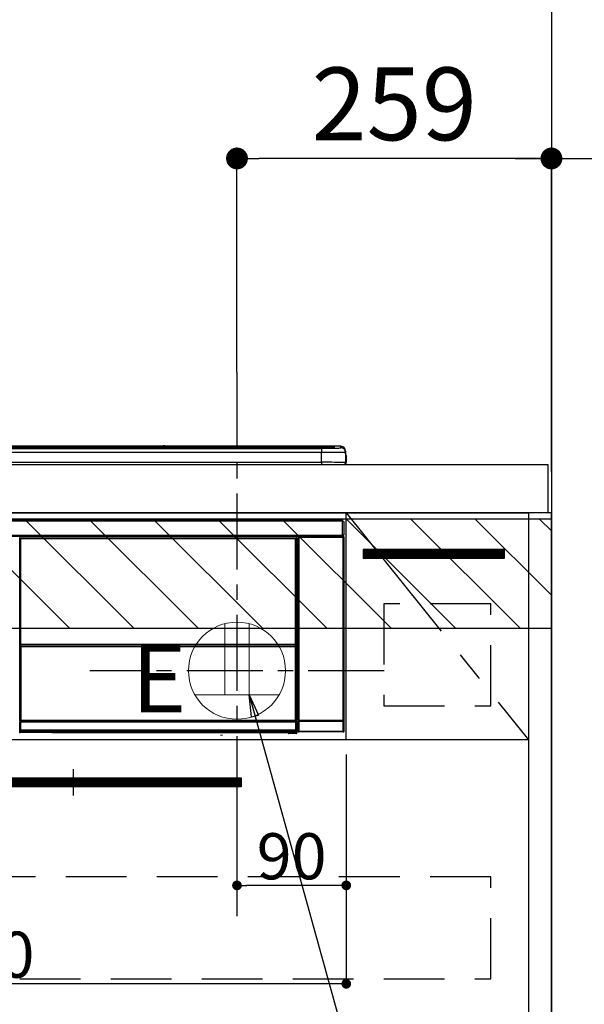
# Model space of a CAD drawing. Extents: x 55896 to 82369, y -22065 to -13195.
# Drawn here: x 73017 to 73482, y -19457 to -18646 of the extents above; entities that cross this region are included whole.
import ezdxf

# ---------------------------------------------------------------- set-up
doc = ezdxf.new("R2010")
doc.units = 0
doc.header["$LTSCALE"] = 50
doc.header["$MEASUREMENT"] = 0
doc.linetypes.add('CENTER', pattern=[2, 1.25, -0.25, 0.25, -0.25])
doc.linetypes.add('HIDDEN', pattern=[0.375, 0.25, -0.125])
doc.layers.get('0').update_dxf_attribs({"linetype": 'CONTINUOUS'})
doc.layers.get('DEFPOINTS').update_dxf_attribs({"color": 146, "linetype": 'CONTINUOUS'})
for name, color, linetype in [('111-壁仕上', 3, 'CONTINUOUS'), ('120-キャビネット（外）', 7, 'CONTINUOUS'), ('121-キャビネット（中）', 253, 'HIDDEN'), ('122-扉', 6, 'CONTINUOUS'), ('123-扉向き', 231, 'CENTER'), ('126-甲板', 2, 'CONTINUOUS'), ('142-把手', 4, 'CONTINUOUS'), ('150-機器', 8, 'CONTINUOUS'), ('160-文字', 254, 'CONTINUOUS'), ('166-寸法B', 11, 'CONTINUOUS'), ('180-補助', 161, 'CONTINUOUS')]:
    doc.layers.add(name, color=color, linetype=linetype)
doc.styles.add('KH001', font='txt')
doc.styles.add('ＭＳ ゴシック', font='txt', dxfattribs={"height": 10})
doc.dimstyles.new('KH1xx015', dxfattribs={"dimscale": 10, "dimtxt": 3.8, "dimasz": 0.8, "dimexe": 0.3, "dimexo": 1.2, "dimgap": 0.5, "dimtad": 3, "dimdec": 1, "dimdsep": 46, "dimlunit": 6, "dimtxsty": 'KH001', "dimblk": 'DOT', "dimcen": 1, "dimdle": 1, "dimclrd": 256, "dimclre": 256, "dimclrt": 256, "dimadec": 0, "dimazin": 0, "dimtfac": 1, "dimtdec": 1, "dimtix": 1, "dimtmove": 2, "dimatfit": 3, "dimldrblk": 'CLOSEDBLANK', "dimfxl": 1, "dimtolj": 1, "dimtzin": 0, "dimlwd": -1, "dimlwe": -1, "dimarcsym": 0})
doc.dimstyles.new('KH1xx030', dxfattribs={"dimscale": 30, "dimtxt": 2, "dimasz": 0.6, "dimexe": 0.3, "dimexo": 1.2, "dimgap": 0.5, "dimtad": 3, "dimdec": 1, "dimdsep": 46, "dimlunit": 6, "dimtxsty": 'KH001', "dimblk": 'DOT', "dimcen": 1, "dimdle": 1, "dimclrd": 256, "dimclre": 256, "dimclrt": 256, "dimadec": 0, "dimazin": 0, "dimtfac": 1, "dimtdec": 1, "dimtix": 1, "dimtmove": 2, "dimatfit": 3, "dimldrblk": 'CLOSEDBLANK', "dimfxl": 1, "dimtolj": 1, "dimtzin": 0, "dimlwd": -1, "dimlwe": -1, "dimarcsym": 0})

# ---------------------------------------------------------------- blocks, each defined once
blk = doc.blocks.new('_Dot')
at = {"color": 0, "linetype": 'ByBlock', "lineweight": -2}
blk.add_line((-0.5, 0), (-1, 0), dxfattribs=at)
at = {"color": 0, "linetype": 'ByBlock', "const_width": 0.5}
blk.add_lwpolyline([(-0.25, 0, 1), (0.25, 0, 1)], format="xyb", close=True, dxfattribs=at)
blk = doc.blocks.new('*D100')
at = {"layer": '166-寸法B', "transparency": 16777216}
for p, q in [((73195.66, -18936.53), (73195.66, -18751.34)), ((73454.66, -18976.51), (73454.66, -18751.34)), ((73436.66, -18760.34), (73213.66, -18760.34))]:
    blk.add_line(p, q, dxfattribs=at)
at = {"layer": 'DEFPOINTS', "color": 0, "transparency": 16777216}
for p in [(73195.66, -18760.34), (73195.66, -18972.53), (73454.66, -19012.51)]:
    blk.add_point(p, dxfattribs=at)
at = {"layer": '166-寸法B', "transparency": 16777216, "xscale": 18, "yscale": 18, "zscale": 18, "rotation": 180}
blk.add_blockref('_Dot', (73195.66, -18760.34), dxfattribs=at)
at = {"layer": '166-寸法B', "transparency": 16777216, "xscale": 18, "yscale": 18, "zscale": 18}
blk.add_blockref('_Dot', (73454.66, -18760.34), dxfattribs=at)
at = {"layer": '166-寸法B', "transparency": 16777216, "insert": (73325.16, -18715.34), "char_height": 60, "attachment_point": 5, "style": 'KH001'}
blk.add_mtext('\\A1;259', dxfattribs=at)
blk = doc.blocks.new('_ClosedBlank')
at = {"color": 0, "linetype": 'ByBlock', "lineweight": -2}
for p, q in [((-1, 0.167), (0, 0)), ((-1, 0.167), (-1, -0.167)), ((0, 0), (-1, -0.167))]:
    blk.add_line(p, q, dxfattribs=at)
blk = doc.blocks.new('*D101')
at = {"layer": '166-寸法B', "transparency": 16777216}
for p, q in [((73454.66, -19018.76), (73454.66, -18751.34)), ((73424.66, -18760.34), (73993.02, -18760.34))]:
    blk.add_line(p, q, dxfattribs=at)
at = {"layer": 'DEFPOINTS', "color": 0, "transparency": 16777216}
for p in [(73963.02, -18760.34), (73454.66, -19054.76), (73963.02, -19135.64)]:
    blk.add_point(p, dxfattribs=at)
at = {"layer": '166-寸法B', "transparency": 16777216, "insert": (73708.84, -18710.92), "char_height": 60, "attachment_point": 5, "style": 'KH001'}
blk.add_mtext('\\A1;IHｺﾝｾﾝﾄ位置', dxfattribs=at)
blk = doc.blocks.new('_None')
blk = doc.blocks.new('*D102')
at = {"layer": 'DEFPOINTS', "transparency": 16777216}
for p, q in [((73195.66, -19251.51), (73195.66, -19362.47)), ((73285.66, -19251.51), (73285.66, -19362.47)), ((73277.66, -19359.47), (73203.66, -19359.47))]:
    blk.add_line(p, q, dxfattribs=at)
at = {"layer": 'DEFPOINTS', "color": 0, "transparency": 16777216}
for p in [(73195.66, -19239.51), (73285.66, -19239.51), (73195.66, -19359.47)]:
    blk.add_point(p, dxfattribs=at)
at = {"layer": 'DEFPOINTS', "transparency": 16777216, "xscale": 8, "yscale": 8, "zscale": 8, "rotation": 180}
blk.add_blockref('_Dot', (73195.66, -19359.47), dxfattribs=at)
at = {"layer": 'DEFPOINTS', "transparency": 16777216, "xscale": 8, "yscale": 8, "zscale": 8}
blk.add_blockref('_Dot', (73285.66, -19359.47), dxfattribs=at)
at = {"layer": 'DEFPOINTS', "transparency": 16777216, "insert": (73240.66, -19335.47), "char_height": 38, "attachment_point": 5, "style": 'KH001'}
blk.add_mtext('\\A1;90', dxfattribs=at)
blk = doc.blocks.new('*D103')
at = {"layer": 'DEFPOINTS', "transparency": 16777216}
for p, q in [((72685.66, -19251.51), (72685.66, -19443.58)), ((73285.66, -19251.51), (73285.66, -19443.58)), ((73277.66, -19440.58), (72693.66, -19440.58))]:
    blk.add_line(p, q, dxfattribs=at)
at = {"layer": 'DEFPOINTS', "color": 0, "transparency": 16777216}
for p in [(72685.66, -19239.51), (73285.66, -19239.51), (72685.66, -19440.58)]:
    blk.add_point(p, dxfattribs=at)
at = {"layer": 'DEFPOINTS', "transparency": 16777216, "xscale": 8, "yscale": 8, "zscale": 8, "rotation": 180}
blk.add_blockref('_Dot', (72685.66, -19440.58), dxfattribs=at)
at = {"layer": 'DEFPOINTS', "transparency": 16777216, "xscale": 8, "yscale": 8, "zscale": 8}
blk.add_blockref('_Dot', (73285.66, -19440.58), dxfattribs=at)
at = {"layer": 'DEFPOINTS', "transparency": 16777216, "insert": (72985.66, -19416.58), "char_height": 38, "attachment_point": 5, "style": 'KH001'}
blk.add_mtext('\\A1;600', dxfattribs=at)
blk = doc.blocks.new('HT-F6S_S')
at = {"layer": '150-機器', "color": 13, "linetype": 'Continuous'}
for p, q in [((-284.5, 14.86), (284.5, 14.86)), ((284.5, 14.36), (-284.5, 14.36)), ((234.74, 13.83), (-284, 13.83)), ((279.5, 13.42), (-279.5, 13.42)), ((279.5, 13.42), (-279.5, 13.42)), ((-279.5, 13.25), (279.5, 13.25)), ((279.5, 9.93), (-279.5, 9.93)), ((149.27, 14.93), (-149.27, 14.93)), ((149.27, 14.93), (-149.27, 14.93)), ((31.34, 13.58), (20.34, 13.58)), ((32.34, 13.56), (32.34, 13.42)), ((32.34, 13.42), (32.34, 13.56)), ((38.34, 13.56), (38.34, 13.42)), ((69.34, 13.58), (39.34, 13.58)), ((70.34, 13.56), (70.34, 13.42)), ((70.34, 13.42), (70.34, 13.56)), ((122.75, 13.56), (122.75, 13.42)), ((134.75, 13.58), (123.75, 13.58)), ((135.75, 13.42), (135.75, 13.56)), ((135.75, 13.56), (135.75, 13.42)), ((141.75, 13.56), (141.75, 13.42)), ((172.75, 13.58), (142.75, 13.58)), ((149.26, 14.89), (149.26, 14.89)), ((149.26, 14.89), (149.31, 14.88)), ((149.31, 14.88), (149.48, 14.88)), ((149.48, 14.88), (149.72, 14.87)), ((149.72, 14.87), (150, 14.87)), ((150, 14.87), (150.28, 14.87)), ((150.28, 14.87), (150.52, 14.88)), ((150.52, 14.88), (150.69, 14.88)), ((150.69, 14.88), (150.74, 14.89)), ((295.5, 14.93), (150.73, 14.93)), ((295.5, 14.93), (150.73, 14.93)), ((150.74, 14.89), (150.74, 14.89)), ((173.75, 13.56), (173.75, 13.42)), ((173.75, 13.42), (173.75, 13.56)), ((179.75, 13.56), (179.75, 13.42)), ((191.75, 13.58), (180.75, 13.58)), ((192.75, 13.56), (192.75, 13.42)), ((192.75, 13.42), (192.75, 13.56)), ((234.74, 13.9), (234.74, 13.51)), ((234.74, 13.51), (234.74, 13.42)), ((250.74, 13.93), (235.74, 13.93)), ((235.74, 13.48), (250.74, 13.48)), ((235.74, 13.48), (235.74, 13.42)), ((250.74, 13.48), (250.74, 13.42)), ((251.74, 13.51), (251.74, 13.9)), ((251.74, 13.9), (251.74, 13.42)), ((284, 13.83), (251.74, 13.83)), ((251.74, 13.51), (251.74, 13.42)), ((279.5, 13.42), (279.5, 13.42)), ((279.5, 13.25), (279.5, 9.93)), ((279.5, 1.75), (279.5, 9.93)), ((284.5, 14.86), (284.5, 14.36)), ((284.5, 13.83), (284.5, 14.36)), ((289.5, 13.61), (289.5, 14.21)), ((289.5, 13.61), (289.5, 14.21)), ((289.9, 13.68), (289.88, 13.68)), ((290, 13.69), (289.9, 13.68)), ((290, 13.69), (289.97, 13.68)), ((290, 14.71), (290, 13.69)), ((295.5, 13.68), (295.5, 14.93)), ((295.5, 14.93), (295.5, 14.93)), ((299.5, 10.93), (299.5, 9.68)), ((299.5, 8.69), (299.5, 10.93)), ((299.5, 9.68), (299.5, 1.5)), ((299.5, 8.69), (299.5, 7)), ((-298, 0), (298, 0)), ((-279.5, 1.75), (279.5, 1.75)), ((279.5, 1.75), (279.5, 0)), ((299.5, 7), (299.5, 1.5)), ((299.6, 0.6), (299.6, 7.4)), ((299.9, 7.4), (299.6, 7.4)), ((299.9, 7.4), (299.9, 1.5)), ((299.9, 7.4), (299.9, 7.4)), ((299.9, 1.5), (299.9, 7.4)), ((299.9, 1.5), (299.9, 1.5)), ((-296.8, -45.78), (296.8, -45.78)), ((296.8, -46.88), (-296.8, -46.88)), ((296.8, -45.78), (296.8, -46.88)), ((296.8, -46.88), (296.8, -46.98)), ((296.8, -46.98), (296.9, -46.98)), ((296.9, -58.28), (296.9, -46.98)), ((296.9, -46.98), (298, -46.98)), ((298, -46.98), (298, -58.28)), ((-296.8, -58.38), (296.8, -58.38)), ((296.8, -59.48), (-296.8, -59.48)), ((31.09, -61.19), (30.86, -60.96)), ((31.09, -152.19), (31.09, -61.19)), ((31.09, -61.19), (31.17, -61.19)), ((31.17, -61.27), (31.17, -211.5)), ((31.29, -61.39), (31.17, -61.27)), ((31.29, -147.43), (31.29, -61.39)), ((31.29, -61.39), (31.79, -61.39)), ((31.36, -60.46), (31.59, -60.69)), ((31.36, -60.46), (258.74, -60.46)), ((31.59, -60.69), (258.51, -60.69)), ((31.59, -60.69), (31.59, -60.77)), ((31.67, -60.77), (31.79, -60.89)), ((258.43, -60.77), (31.67, -60.77)), ((31.79, -61.39), (31.79, -60.89)), ((31.79, -60.89), (258.31, -60.89)), ((258.31, -61.39), (31.79, -61.39)), ((31.79, -61.39), (31.79, -147.43)), ((258.31, -60.89), (258.43, -60.77)), ((258.31, -61.39), (258.31, -60.89)), ((258.31, -147.43), (258.31, -61.39)), ((258.31, -61.39), (258.81, -61.39)), ((258.51, -60.69), (258.74, -60.46)), ((258.51, -60.69), (258.51, -60.77)), ((258.93, -61.27), (258.81, -61.39)), ((258.81, -61.39), (258.81, -147.43)), ((259.01, -61.19), (258.93, -61.19)), ((258.93, -61.27), (258.93, -75.9)), ((259.24, -60.96), (259.01, -61.19)), ((259.01, -61.19), (259.01, -73.91)), ((259.24, -62.01), (259.17, -62.08)), ((259.17, -62.08), (259.17, -66.48)), ((260.33, -63.7), (259.17, -63.7)), ((259.24, -60.96), (259.24, -62.01)), ((260.5, -60.14), (260.33, -59.98)), ((260.33, -59.98), (260.33, -90.43)), ((260.5, -210.75), (260.5, -60.14)), ((260.5, -60.14), (261, -60.14)), ((260.83, -59.48), (260.92, -59.56)), ((260.92, -59.48), (260.92, -59.56)), ((260.92, -59.56), (261, -59.64)), ((261, -59.64), (261, -60.14)), ((261, -59.64), (297.5, -59.64)), ((261, -60.14), (261, -210.75)), ((297.5, -60.14), (261, -60.14)), ((261.42, -59.57), (261.42, -59.48)), ((261.42, -59.57), (261.92, -59.57)), ((261.92, -59.57), (261.92, -59.48)), ((262.42, -59.56), (262.41, -59.48)), ((262.42, -59.56), (262.42, -59.48)), ((263.25, -59.53), (263.15, -59.48)), ((265.75, -59.53), (263.25, -59.53)), ((265.75, -59.48), (265.75, -59.53)), ((272.75, -59.53), (272.75, -59.48)), ((275.25, -59.53), (272.75, -59.53)), ((275.35, -59.48), (275.25, -59.53)), ((283.83, -59.49), (284.06, -59.6)), ((285.06, -59.61), (285.09, -59.61)), ((286.09, -59.6), (286.2, -59.55)), ((286.2, -59.48), (286.2, -59.55)), ((290.2, -59.55), (290.2, -59.48)), ((290.2, -59.55), (290.31, -59.6)), ((291.31, -59.61), (291.34, -59.61)), ((292.34, -59.6), (292.57, -59.49)), ((295.37, -59.48), (295.45, -59.57)), ((295.45, -59.57), (295.45, -59.48)), ((295.45, -59.57), (296.15, -59.57)), ((296.15, -59.57), (296.15, -59.48)), ((296.9, -58.28), (296.8, -58.28)), ((296.8, -58.28), (296.8, -58.38)), ((296.8, -58.38), (296.8, -59.48)), ((298, -58.28), (296.9, -58.28)), ((297.14, -58.28), (297.14, -59.56)), ((297.31, -59.54), (297.31, -58.28)), ((297.31, -59.54), (297.37, -59.48)), ((297.37, -58.28), (297.37, -59.48)), ((297.67, -59.48), (297.37, -59.48)), ((297.5, -59.64), (297.67, -59.48)), ((297.5, -60.14), (297.5, -59.64)), ((297.5, -210.75), (297.5, -60.14)), ((297.5, -60.14), (298, -60.14)), ((298.17, -59.98), (298, -60.14)), ((298, -60.14), (298, -210.75)), ((298.17, -219.91), (298.17, -59.98)), ((259.16, -74.06), (259.16, -67.6)), ((260.33, -67.6), (259.16, -67.6)), ((259.17, -65.1), (260.33, -65.1)), ((260.33, -66.3), (259.17, -66.3)), ((259.17, -66.48), (259.27, -66.59)), ((259.17, -67.1), (259.27, -67)), ((259.17, -67.1), (260.33, -67.1)), ((259.27, -67), (259.27, -66.59)), ((260.33, -66.9), (259.27, -66.9)), ((259.27, -67), (260.33, -67)), ((259.01, -73.91), (258.93, -73.91)), ((259.16, -74.57), (258.93, -74.57)), ((258.93, -74.59), (259.16, -74.59)), ((259.1, -76.07), (258.93, -75.9)), ((259.01, -73.91), (259.16, -74.06)), ((259.1, -76.07), (259.1, -94.33)), ((260.33, -76.07), (259.1, -76.07)), ((259.16, -74.07), (259.16, -74.06)), ((259.16, -74.07), (259.66, -74.07)), ((259.17, -74.56), (259.16, -74.57)), ((259.16, -74.57), (259.16, -74.57)), ((259.16, -75.59), (259.16, -74.57)), ((259.16, -75.59), (259.66, -75.59)), ((259.2, -74.53), (259.17, -74.56)), ((259.25, -74.48), (259.2, -74.53)), ((259.31, -74.42), (259.25, -74.48)), ((259.38, -74.34), (259.31, -74.42)), ((259.47, -74.26), (259.38, -74.34)), ((259.56, -74.16), (259.47, -74.26)), ((259.66, -74.07), (259.56, -74.16)), ((259.66, -74.07), (259.66, -75.59)), ((259.66, -75.59), (259.66, -76.07)), ((259.66, -75.59), (260.33, -75.59)), ((258.93, -94.5), (259.1, -94.33)), ((258.93, -94.5), (258.93, -211)), ((260.33, -95.81), (258.93, -95.81)), ((258.93, -95.83), (260.33, -95.83)), ((258.93, -96.49), (259.01, -96.49)), ((259.16, -96.34), (259.01, -96.49)), ((259.01, -96.49), (259.01, -152.19)), ((259.1, -94.33), (260.33, -94.33)), ((259.16, -96.34), (259.16, -96.33)), ((260.33, -96.33), (259.16, -96.33)), ((259.16, -218.3), (259.16, -96.34)), ((260.33, -95.82), (260.33, -94.33)), ((31.09, -211.54), (31.09, -152.19)), ((31.09, -152.19), (31.17, -152.19)), ((31.29, -148.01), (31.29, -147.43)), ((31.79, -147.43), (31.29, -147.43)), ((31.79, -148.01), (31.29, -148.01)), ((31.34, -150.27), (31.31, -149.01)), ((31.31, -149.01), (31.31, -149.01)), ((31.84, -150.27), (31.34, -150.27)), ((31.34, -211.33), (31.34, -150.27)), ((31.79, -147.43), (31.79, -148.01)), ((31.79, -148.01), (258.31, -148.01)), ((31.81, -148.67), (31.81, -148.51)), ((31.81, -148.51), (258.29, -148.51)), ((31.81, -148.51), (31.81, -148.51)), ((258.29, -148.51), (31.81, -148.51)), ((31.81, -148.67), (31.84, -149.93)), ((258.29, -148.67), (31.81, -148.67)), ((31.84, -149.93), (31.84, -150.27)), ((31.84, -149.93), (258.27, -149.93)), ((258.27, -150.27), (31.84, -150.27)), ((31.84, -150.27), (31.84, -210.83)), ((258.27, -149.93), (258.29, -148.67)), ((258.27, -149.93), (258.27, -150.27)), ((258.27, -210.83), (258.27, -150.27)), ((258.76, -150.27), (258.27, -150.27)), ((258.29, -148.67), (258.29, -148.51)), ((258.29, -148.51), (258.29, -148.51)), ((258.31, -148.01), (258.31, -147.43)), ((258.81, -147.43), (258.31, -147.43)), ((258.81, -148.01), (258.31, -148.01)), ((258.79, -149.01), (258.76, -150.27)), ((258.76, -150.27), (258.76, -210.83)), ((258.79, -149.01), (258.79, -149.01)), ((258.81, -147.43), (258.81, -148.01)), ((258.93, -152.19), (259.01, -152.19)), ((259.01, -152.19), (259.01, -211.54)), ((260.33, -170.46), (260.33, -219.91)), ((31.65, -211.02), (31.74, -210.93)), ((31.74, -210.93), (31.84, -210.83)), ((31.84, -210.83), (258.27, -210.83)), ((258.27, -210.83), (258.76, -210.83)), ((258.27, -211.33), (258.27, -210.83)), ((258.76, -210.83), (258.93, -211)), ((260.44, -210.81), (260.5, -210.75)), ((260.5, -210.75), (261, -210.75)), ((261, -210.75), (297.5, -210.75)), ((261, -211.25), (261, -210.75)), ((297.5, -210.75), (297.5, -211.25)), ((297.5, -210.75), (298, -210.75)), ((298, -210.75), (298.06, -210.81)), ((31.59, -211.54), (31.09, -211.54)), ((31.15, -212.54), (31.11, -212.54)), ((31.15, -219.32), (31.15, -212.54)), ((31.65, -212.54), (31.15, -212.54)), ((31.34, -211.33), (31.17, -211.5)), ((258.43, -211.5), (31.17, -211.5)), ((31.34, -211.33), (31.35, -211.32)), ((258.27, -211.33), (31.34, -211.33)), ((31.35, -211.32), (31.38, -211.29)), ((31.38, -211.29), (31.42, -211.25)), ((31.42, -211.25), (31.48, -211.18)), ((31.48, -211.18), (31.56, -211.11)), ((31.56, -211.11), (31.65, -211.02)), ((31.59, -211.5), (31.59, -211.54)), ((31.59, -211.54), (258.51, -211.54)), ((31.61, -212.04), (31.65, -212.04)), ((31.65, -212.04), (31.65, -212.54)), ((31.65, -212.04), (258.45, -212.04)), ((31.65, -212.54), (31.65, -218.83)), ((258.45, -212.54), (31.65, -212.54)), ((31.66, -218.83), (31.65, -218.83)), ((31.66, -218.83), (31.7, -218.87)), ((31.66, -218.83), (258.44, -218.83)), ((31.7, -219.37), (31.7, -218.87)), ((31.7, -218.87), (258.4, -218.87)), ((258.43, -211.5), (258.27, -211.33)), ((258.4, -218.87), (258.44, -218.83)), ((258.4, -219.37), (258.4, -218.87)), ((258.45, -218.83), (258.44, -218.83)), ((258.45, -212.04), (258.45, -212.54)), ((258.45, -212.04), (258.49, -212.04)), ((258.45, -218.83), (258.45, -212.54)), ((258.95, -212.54), (258.45, -212.54)), ((258.51, -211.54), (258.51, -211.49)), ((259.01, -211.54), (258.51, -211.54)), ((258.95, -212.54), (258.95, -219.32)), ((258.99, -212.54), (258.95, -212.54)), ((259.16, -218.3), (260.33, -218.3)), ((259.17, -218.8), (259.27, -218.9)), ((260.33, -218.8), (259.17, -218.8)), ((259.27, -221.3), (259.27, -218.9)), ((260.33, -218.9), (259.27, -218.9)), ((260.93, -211.81), (260.43, -211.81)), ((260.43, -219.82), (260.43, -211.81)), ((297.57, -211.81), (260.93, -211.81)), ((260.93, -211.81), (260.93, -219.82)), ((261, -211.25), (260.94, -211.31)), ((260.94, -211.31), (297.56, -211.31)), ((297.5, -211.25), (261, -211.25)), ((297.56, -211.31), (297.5, -211.25)), ((298.07, -211.81), (297.57, -211.81)), ((297.57, -219.82), (297.57, -211.81)), ((298.07, -211.81), (298.07, -219.82)), ((30.84, -220.49), (31.2, -220.13)), ((31.2, -219.37), (31.15, -219.32)), ((31.2, -220.13), (31.2, -219.37)), ((31.2, -219.37), (31.7, -219.37)), ((31.2, -220.13), (31.7, -220.13)), ((31.7, -220.63), (31.34, -220.99)), ((57.4, -220.99), (31.34, -220.99)), ((258.4, -219.37), (31.7, -219.37)), ((31.7, -219.37), (31.7, -220.13)), ((31.7, -220.13), (258.4, -220.13)), ((31.7, -220.63), (31.7, -220.13)), ((258.4, -220.63), (31.7, -220.63)), ((57.4, -220.99), (57.4, -221)), ((57.4, -221), (252.27, -221)), ((74.03, -220.71), (74.02, -220.94)), ((74.02, -220.94), (231.88, -220.94)), ((231.87, -220.71), (74.03, -220.71)), ((196.31, -223.11), (198.05, -222.92)), ((231.88, -220.94), (231.87, -220.71)), ((252.27, -221.3), (252.27, -220.96)), ((252.77, -221.3), (252.27, -221.3)), ((252.77, -220.95), (258.72, -220.95)), ((252.77, -220.95), (252.77, -221.3)), ((252.77, -221.3), (252.77, -221.8)), ((252.77, -221.3), (258.73, -221.3)), ((258.73, -221.8), (252.77, -221.8)), ((258.4, -220.13), (258.4, -219.37)), ((258.4, -219.37), (258.9, -219.37)), ((258.4, -220.13), (258.9, -220.13)), ((258.4, -220.63), (258.4, -220.13)), ((258.72, -220.95), (258.4, -220.63)), ((258.72, -220.95), (258.73, -220.95)), ((258.73, -221.3), (258.73, -220.95)), ((258.73, -221.8), (258.73, -221.3)), ((259.23, -221.3), (258.73, -221.3)), ((258.77, -221.8), (258.73, -221.8)), ((258.95, -219.32), (258.9, -219.37)), ((258.9, -219.37), (258.9, -220.13)), ((258.9, -220.13), (259.23, -220.46)), ((259.23, -220.46), (259.23, -221.3)), ((259.23, -221.3), (259.27, -221.3)), ((260.33, -219.91), (260.43, -219.82)), ((260.93, -219.82), (260.43, -219.82)), ((260.93, -220.32), (260.83, -220.41)), ((297.67, -220.41), (260.83, -220.41)), ((260.93, -219.82), (260.93, -220.32)), ((260.93, -219.82), (297.57, -219.82)), ((297.57, -220.32), (260.93, -220.32)), ((297.57, -220.32), (297.57, -219.82)), ((298.07, -219.82), (297.57, -219.82)), ((297.67, -220.41), (297.57, -220.32)), ((298.07, -219.82), (298.17, -219.91))]:
    blk.add_line(p, q, dxfattribs=at)
for points in [[(279.5, 13.25), (281.49, 13.26), (283.46, 13.27), (285.36, 13.28), (287.17, 13.31), (288.86, 13.33), (290.41, 13.37), (291.78, 13.41), (292.96, 13.45), (293.94, 13.5), (294.68, 13.55), (295.19, 13.6), (295.46, 13.65), (295.5, 13.68)], [(299.5, 9.68), (299.34, 9.71), (298.88, 9.74), (298.11, 9.77), (297.05, 9.8), (295.72, 9.83), (294.13, 9.85), (292.32, 9.87), (290.31, 9.89), (288.12, 9.9), (285.81, 9.92), (283.39, 9.92), (280.91, 9.93), (279.5, 9.93)], [(299.5, 1.5), (299.34, 1.53), (298.88, 1.56), (298.11, 1.59), (297.05, 1.62), (295.72, 1.65), (294.13, 1.67), (292.32, 1.69), (290.31, 1.71), (288.12, 1.73), (285.81, 1.74), (283.39, 1.75), (280.91, 1.75), (279.5, 1.75)], [(31.36, -60.46), (31.3, -60.47), (31.24, -60.48), (31.18, -60.5), (31.12, -60.52), (31.07, -60.56), (31.02, -60.6), (30.98, -60.64), (30.94, -60.69), (30.91, -60.75), (30.89, -60.81), (30.87, -60.87), (30.86, -60.93), (30.86, -60.96)], [(31.67, -60.77), (31.61, -60.77), (31.55, -60.78), (31.49, -60.8), (31.43, -60.83), (31.38, -60.86), (31.33, -60.9), (31.29, -60.95), (31.25, -61), (31.22, -61.05), (31.19, -61.11), (31.18, -61.17), (31.17, -61.23), (31.17, -61.27)], [(258.93, -61.27), (258.93, -61.21), (258.92, -61.15), (258.9, -61.09), (258.87, -61.03), (258.84, -60.98), (258.8, -60.93), (258.75, -60.89), (258.7, -60.85), (258.65, -60.82), (258.59, -60.79), (258.53, -60.78), (258.47, -60.77), (258.43, -60.77)], [(259.24, -60.96), (259.23, -60.9), (259.22, -60.84), (259.2, -60.78), (259.18, -60.72), (259.14, -60.67), (259.1, -60.62), (259.06, -60.58), (259.01, -60.54), (258.95, -60.51), (258.89, -60.49), (258.83, -60.47), (258.77, -60.46), (258.74, -60.46)], [(260.83, -59.48), (260.77, -59.49), (260.71, -59.5), (260.65, -59.52), (260.59, -59.54), (260.54, -59.58), (260.49, -59.62), (260.45, -59.66), (260.41, -59.71), (260.38, -59.77), (260.36, -59.82), (260.34, -59.88), (260.34, -59.95), (260.33, -59.98)], [(265.75, -59.53), (265.78, -59.54), (265.86, -59.54), (265.99, -59.54), (266.18, -59.55), (266.41, -59.55), (266.69, -59.55), (267.01, -59.56), (267.36, -59.56), (267.74, -59.56), (268.15, -59.56), (268.57, -59.56), (269, -59.56), (269.44, -59.56), (269.87, -59.56), (270.3, -59.56), (270.71, -59.56), (271.09, -59.56), (271.45, -59.56), (271.77, -59.55), (272.05, -59.55), (272.29, -59.55), (272.49, -59.55), (272.63, -59.54), (272.71, -59.54), (272.75, -59.53), (272.75, -59.53)], [(283.83, -59.49), (283.82, -59.49), (283.8, -59.49), (283.76, -59.49), (283.7, -59.49), (283.63, -59.48), (283.55, -59.48), (283.46, -59.48), (283.36, -59.48), (283.25, -59.48), (283.13, -59.48), (283.01, -59.48), (282.89, -59.48), (282.83, -59.48)], [(284.06, -59.6), (284.07, -59.6), (284.1, -59.61), (284.14, -59.61), (284.19, -59.61), (284.26, -59.61), (284.34, -59.61), (284.43, -59.61), (284.53, -59.61), (284.64, -59.61), (284.76, -59.61), (284.88, -59.61), (285.01, -59.61), (285.06, -59.61)], [(285.09, -59.61), (285.22, -59.61), (285.34, -59.61), (285.46, -59.61), (285.57, -59.61), (285.68, -59.61), (285.78, -59.61), (285.86, -59.61), (285.94, -59.61), (286, -59.61), (286.04, -59.61), (286.08, -59.61), (286.09, -59.6), (286.09, -59.6)], [(286.2, -59.55), (286.21, -59.55), (286.25, -59.56), (286.33, -59.56), (286.43, -59.56), (286.56, -59.56), (286.71, -59.56), (286.89, -59.56), (287.09, -59.57), (287.31, -59.57), (287.54, -59.57), (287.78, -59.57), (288.02, -59.57), (288.27, -59.57), (288.52, -59.57), (288.77, -59.57), (289, -59.57), (289.22, -59.57), (289.43, -59.56), (289.62, -59.56), (289.78, -59.56), (289.92, -59.56), (290.04, -59.56), (290.12, -59.56), (290.17, -59.55), (290.2, -59.55), (290.2, -59.55)], [(290.31, -59.6), (290.32, -59.6), (290.34, -59.61), (290.38, -59.61), (290.44, -59.61), (290.5, -59.61), (290.59, -59.61), (290.68, -59.61), (290.78, -59.61), (290.89, -59.61), (291.01, -59.61), (291.13, -59.61), (291.25, -59.61), (291.31, -59.61)], [(291.34, -59.61), (291.46, -59.61), (291.59, -59.61), (291.71, -59.61), (291.82, -59.61), (291.92, -59.61), (292.02, -59.61), (292.11, -59.61), (292.18, -59.61), (292.24, -59.61), (292.29, -59.61), (292.32, -59.61), (292.34, -59.6), (292.34, -59.6)], [(293.57, -59.48), (293.44, -59.48), (293.32, -59.48), (293.2, -59.48), (293.09, -59.48), (292.98, -59.48), (292.89, -59.48), (292.8, -59.48), (292.73, -59.49), (292.66, -59.49), (292.62, -59.49), (292.59, -59.49), (292.57, -59.49), (292.57, -59.49)], [(296.15, -59.57), (296.27, -59.57), (296.39, -59.57), (296.51, -59.57), (296.63, -59.57), (296.73, -59.57), (296.83, -59.57), (296.91, -59.57), (296.99, -59.56), (297.05, -59.56), (297.09, -59.56), (297.13, -59.56), (297.14, -59.56)], [(297.14, -59.56), (297.31, -59.54)], [(298.17, -59.98), (298.16, -59.92), (298.15, -59.86), (298.13, -59.8), (298.1, -59.74), (298.07, -59.69), (298.03, -59.64), (297.99, -59.6), (297.94, -59.56), (297.88, -59.53), (297.82, -59.51), (297.76, -59.49), (297.7, -59.48), (297.67, -59.48)], [(259.17, -67.1), (259.17, -67.11), (259.17, -67.12), (259.16, -67.14), (259.16, -67.17), (259.16, -67.2), (259.16, -67.24), (259.16, -67.29), (259.16, -67.34), (259.16, -67.4), (259.16, -67.45), (259.16, -67.51), (259.16, -67.58), (259.16, -67.6)], [(258.93, -74.49), (258.98, -74.45), (259.03, -74.41), (259.06, -74.36), (259.1, -74.3), (259.12, -74.25), (259.14, -74.19), (259.16, -74.13), (259.16, -74.07)], [(259.16, -96.33), (259.15, -96.27), (259.14, -96.21), (259.12, -96.15), (259.1, -96.09), (259.06, -96.04), (259.02, -95.99), (258.98, -95.95), (258.93, -95.91)], [(31.29, -148.01), (31.29, -148.13), (31.29, -148.26), (31.29, -148.37), (31.29, -148.49), (31.29, -148.59), (31.3, -148.69), (31.3, -148.78), (31.3, -148.85), (31.3, -148.91), (31.3, -148.96), (31.31, -148.99), (31.31, -149.01), (31.31, -149.01)], [(31.79, -148.01), (31.79, -148.07), (31.79, -148.13), (31.79, -148.19), (31.79, -148.25), (31.79, -148.3), (31.8, -148.35), (31.8, -148.39), (31.8, -148.43), (31.8, -148.46), (31.8, -148.48), (31.81, -148.5), (31.81, -148.51), (31.81, -148.51)], [(258.29, -148.51), (258.29, -148.5), (258.3, -148.49), (258.3, -148.47), (258.3, -148.44), (258.3, -148.41), (258.3, -148.37), (258.3, -148.32), (258.31, -148.27), (258.31, -148.22), (258.31, -148.16), (258.31, -148.1), (258.31, -148.04), (258.31, -148.01)], [(258.79, -149.01), (258.79, -149), (258.8, -148.97), (258.8, -148.93), (258.8, -148.88), (258.8, -148.81), (258.8, -148.73), (258.8, -148.64), (258.81, -148.53), (258.81, -148.42), (258.81, -148.31), (258.81, -148.19), (258.81, -148.06), (258.81, -148.01)], [(260.44, -210.81), (260.44, -210.82), (260.44, -210.84), (260.44, -210.88), (260.44, -210.93), (260.43, -211), (260.43, -211.08), (260.43, -211.17), (260.43, -211.27), (260.43, -211.38), (260.43, -211.5), (260.43, -211.62), (260.43, -211.75), (260.43, -211.81)], [(298.07, -211.81), (298.07, -211.68), (298.07, -211.56), (298.07, -211.44), (298.07, -211.33), (298.07, -211.22), (298.07, -211.13), (298.07, -211.04), (298.06, -210.97), (298.06, -210.91), (298.06, -210.86), (298.06, -210.83), (298.06, -210.81), (298.06, -210.81)], [(31.09, -211.54), (31.09, -211.66), (31.09, -211.79), (31.1, -211.91), (31.1, -212.02), (31.1, -212.12), (31.1, -212.22), (31.1, -212.31), (31.1, -212.38), (31.1, -212.44), (31.11, -212.49), (31.11, -212.52), (31.11, -212.54), (31.11, -212.54)], [(31.65, -218.83), (31.59, -218.84), (31.53, -218.85), (31.47, -218.87), (31.41, -218.9), (31.36, -218.93), (31.31, -218.97), (31.27, -219.01), (31.23, -219.06), (31.2, -219.12), (31.18, -219.18), (31.16, -219.24), (31.15, -219.3), (31.15, -219.32)], [(31.59, -211.54), (31.59, -211.6), (31.59, -211.66), (31.6, -211.72), (31.6, -211.78), (31.6, -211.83), (31.6, -211.88), (31.6, -211.92), (31.6, -211.96), (31.6, -211.99), (31.61, -212.01), (31.61, -212.03), (31.61, -212.04), (31.61, -212.04)], [(258.43, -211.5), (258.49, -211.5), (258.55, -211.48), (258.61, -211.47), (258.67, -211.44), (258.72, -211.41), (258.77, -211.37), (258.81, -211.32), (258.85, -211.27), (258.88, -211.22), (258.91, -211.16), (258.92, -211.1), (258.93, -211.04), (258.93, -211)], [(258.95, -219.32), (258.94, -219.26), (258.93, -219.2), (258.91, -219.14), (258.88, -219.09), (258.85, -219.04), (258.81, -218.99), (258.76, -218.95), (258.71, -218.91), (258.66, -218.88), (258.6, -218.86), (258.54, -218.84), (258.47, -218.83), (258.45, -218.83)], [(258.49, -212.04), (258.49, -212.04), (258.49, -212.02), (258.49, -212), (258.5, -211.98), (258.5, -211.95), (258.5, -211.91), (258.5, -211.86), (258.5, -211.81), (258.5, -211.76), (258.51, -211.7), (258.51, -211.64), (258.51, -211.58), (258.51, -211.54)], [(258.99, -212.54), (258.99, -212.53), (258.99, -212.51), (258.99, -212.47), (259, -212.42), (259, -212.35), (259, -212.27), (259, -212.18), (259, -212.08), (259, -211.97), (259, -211.85), (259.01, -211.73), (259.01, -211.61), (259.01, -211.54)], [(259.16, -218.3), (259.16, -218.36), (259.16, -218.42), (259.16, -218.48), (259.16, -218.54), (259.16, -218.59), (259.16, -218.64), (259.16, -218.68), (259.16, -218.72), (259.16, -218.75), (259.17, -218.77), (259.17, -218.79), (259.17, -218.8), (259.17, -218.8)], [(260.94, -211.31), (260.94, -211.31), (260.94, -211.32), (260.94, -211.34), (260.94, -211.37), (260.93, -211.4), (260.93, -211.44), (260.93, -211.49), (260.93, -211.54), (260.93, -211.6), (260.93, -211.65), (260.93, -211.71), (260.93, -211.78), (260.93, -211.81)], [(297.57, -211.81), (297.57, -211.74), (297.57, -211.68), (297.57, -211.62), (297.57, -211.57), (297.57, -211.51), (297.57, -211.47), (297.57, -211.42), (297.56, -211.39), (297.56, -211.36), (297.56, -211.33), (297.56, -211.32), (297.56, -211.31), (297.56, -211.31)], [(30.84, -220.49), (30.84, -220.55), (30.85, -220.62), (30.87, -220.67), (30.9, -220.73), (30.93, -220.78), (30.97, -220.83), (31.02, -220.88), (31.07, -220.91), (31.12, -220.94), (31.18, -220.97), (31.24, -220.98), (31.3, -220.99), (31.34, -220.99)], [(252.77, -220.95), (252.71, -220.95), (252.65, -220.95), (252.59, -220.95), (252.53, -220.95), (252.48, -220.95), (252.43, -220.95), (252.39, -220.95), (252.35, -220.95), (252.32, -220.95), (252.3, -220.95), (252.28, -220.95), (252.27, -220.96), (252.27, -220.96)], [(258.73, -220.95), (258.79, -220.94), (258.85, -220.93), (258.91, -220.91), (258.97, -220.88), (259.02, -220.85), (259.07, -220.81), (259.11, -220.76), (259.15, -220.71), (259.18, -220.66), (259.2, -220.6), (259.22, -220.54), (259.23, -220.48), (259.23, -220.46)], [(258.77, -221.8), (258.83, -221.8), (258.89, -221.78), (258.95, -221.77), (259.01, -221.74), (259.06, -221.71), (259.11, -221.67), (259.16, -221.62), (259.19, -221.57), (259.22, -221.52), (259.25, -221.46), (259.26, -221.4), (259.27, -221.34), (259.27, -221.3)], [(260.33, -219.91), (260.34, -219.98), (260.35, -220.04), (260.37, -220.1), (260.4, -220.15), (260.43, -220.21), (260.47, -220.25), (260.51, -220.3), (260.56, -220.33), (260.62, -220.36), (260.68, -220.39), (260.74, -220.4), (260.8, -220.41), (260.83, -220.41)], [(297.67, -220.41), (297.73, -220.41), (297.79, -220.4), (297.85, -220.38), (297.91, -220.35), (297.96, -220.32), (298.01, -220.28), (298.05, -220.23), (298.09, -220.18), (298.12, -220.13), (298.14, -220.07), (298.16, -220.01), (298.16, -219.95), (298.17, -219.91)]]:
    blk.add_lwpolyline(points, dxfattribs=at)
for centre, radius, start, end in [((31.59, 4.01), 9.57, 85.50563, 91.49531), ((39.09, 4.01), 9.57, 88.5047, 94.49435), ((69.59, 4.01), 9.57, 85.50569, 91.49526), ((123.5, 4.01), 9.57, 88.50474, 94.49431), ((135, 4.01), 9.57, 85.50561, 91.49534), ((142.5, 4.01), 9.57, 88.50481, 94.49423), ((150, 14.59), 0.801, 22.05776, 157.94224), ((173, 4.01), 9.57, 85.50561, 91.49534), ((180.5, 4.01), 9.57, 88.50481, 94.49423), ((192, 4.02), 9.57, 85.50554, 91.49537), ((235.49, 4.36), 9.57, 88.50481, 94.49423), ((235.49, 23.05), 9.57, 265.50553, 271.49554), ((250.99, 4.36), 9.57, 85.50555, 91.49536), ((250.99, 23.05), 9.57, 268.50455, 274.49443), ((282.09, 117.08), 103.7, 268.56659, 274.3531), ((285.25, -34.02), 47.87, 85.50561, 91.49542), ((285.88, -37.56), 52.43, 85.49277, 91.50816), ((285.56, -35.83), 50.2, 85.49472, 91.20648), ((290, 14.21), 0.5, 89.99077, 179.99023), ((295.5, 10.93), 4, 0.01011, 90.00965), ((295.5, 9.68), 4, 0.00925, 90.01007), ((297.9, 7.4), 1.7, 0.00004, 29.38336), ((297.9, 7.4), 2, 0.00004, 40.11986), ((297.9, 7.4), 2, 0.00004, 39.88079), ((298, 1.5), 1.5, 270, 0.00004), ((298, 1.5), 1.5, 270, 0.00004), ((298.4, 1.5), 1.5, 270, 323.1301), ((298.4, 1.5), 1.5, 270, 323.1301), ((298.4, 1.5), 1.5, 323.0852, 0.04603), ((298.4, 1.5), 1.5, 323.16619, 359.96504), ((31.59, -61.19), 0.5, 90.02082, 179.97961), ((31.79, -61.39), 0.5, 90.02082, 179.97961), ((258.31, -61.39), 0.5, 0.02325, 89.97761), ((258.51, -61.19), 0.5, 0.01839, 89.98246), ((261, -60.14), 0.5, 90.00759, 179.99113), ((261.29, -44.94), 14.63, 268.52497, 270.48381), ((262.05, -45.24), 14.33, 269.50017, 271.49959), ((297.5, -60.14), 0.5, 0.00693, 89.99435), ((258.51, -73.91), 0.5, 328.23386, 359.98596), ((259.66, -75.59), 0.5, 180, 252.77268), ((258.51, -96.49), 0.5, 0.01404, 31.76614), ((31.81, -149.01), 0.5, 90.02125, 179.98003), ((31.81, -149.01), 0.5, 90.01935, 179.98022), ((31.75, -149.11), 0.452, 82.4823, 167.0985), ((31.78, -150.37), 0.452, 82.48137, 167.09943), ((258.32, -150.37), 0.452, 12.90287, 97.51754), ((258.29, -149.01), 0.5, 0.01797, 89.97862), ((258.29, -149.01), 0.5, 0.01796, 89.98033), ((258.35, -149.11), 0.452, 12.89521, 97.52199), ((258.26, -210.83), 0.5, 270.02111, 359.97719), ((260.94, -210.81), 0.5, 180.00349, 269.9931), ((261, -210.75), 0.5, 180.00717, 269.99454), ((297.5, -210.75), 0.5, 270, 359.99477), ((297.56, -210.81), 0.5, 270.00886, 359.99114), ((31.61, -212.54), 0.5, 90.00622, 180.00338), ((31.65, -212.54), 0.5, 90.00601, 180.0036), ((31.7, -219.37), 0.5, 90.01911, 179.98025), ((258.4, -219.37), 0.5, 0.02281, 89.9789), ((258.45, -212.54), 0.5, 0, 90), ((258.49, -212.54), 0.5, 0, 90), ((31.7, -220.13), 0.5, 180.02146, 269.97918), ((252.77, -221.3), 0.5, 180, 270), ((258.4, -220.13), 0.5, 270.02282, 359.97547), ((258.73, -221.3), 0.5, 270, 0.00742), ((260.93, -219.82), 0.5, 180.0096, 269.99211), ((297.57, -219.82), 0.5, 270.00595, 359.99234)]:
    blk.add_arc(centre, radius, start, end, dxfattribs=at)
blk = doc.blocks.new('ｺﾝｾﾝﾄ 展開用')
at = {"layer": '160-文字', "color": 4, "linetype": 'Continuous', "lineweight": 20}
for p, q in [((-20, 34.64), (-20, -34.64)), ((38.73, 10), (-20, 10)), ((38.73, -10), (-20, -10))]:
    blk.add_line(p, q, dxfattribs=at)
blk.add_circle((0, 0), 40, dxfattribs=at)
blk = doc.blocks.new('P256_277')
at = {"layer": '122-扉'}
h = blk.add_hatch(dxfattribs=at)
h.set_pattern_fill('ANSI31', color=256, scale=5, style=0)
h.set_pattern_definition([(45, (-289683.09336, 26709.8852), (-0.4419417382, 0.4419417382), [])])
h.paths.add_polyline_path([(-138.5, 7.5), (-138.5, 0), (138.5, 0), (138.5, 7.5)])
blk.add_lwpolyline([(-138.5, 7.5), (-138.5, 0), (138.5, 0), (138.5, 7.5)], close=True, dxfattribs=at)
at = {"layer": 'DEFPOINTS', "linetype": 'CENTER'}
for p, q in [((0, 14.55), (0, -7.05)), ((9.91, 3.75), (-9.91, 3.75))]:
    blk.add_line(p, q, dxfattribs=at)
blk = doc.blocks.new('*D222')
at = {"layer": '166-寸法B', "transparency": 16777216}
for p, q in [((73490.66, -19182.51), (74184.61, -19182.51)), ((74175.61, -19200.51), (74175.61, -19854.51)), ((73490.66, -19872.51), (74184.61, -19872.51))]:
    blk.add_line(p, q, dxfattribs=at)
at = {"layer": 'DEFPOINTS', "color": 0, "transparency": 16777216}
for p in [(73454.66, -19182.51), (73454.66, -19872.51), (74175.61, -19872.51)]:
    blk.add_point(p, dxfattribs=at)
at = {"layer": '166-寸法B', "transparency": 16777216, "xscale": 18, "yscale": 18, "zscale": 18}
for p, rotation in [((74175.61, -19182.51), 90), ((74175.61, -19872.51), 270)]:
    blk.add_blockref('_Dot', p, dxfattribs=dict(at, rotation=rotation))
at = {"layer": '166-寸法B', "transparency": 16777216, "insert": (74125.58, -19527.51), "char_height": 60, "attachment_point": 5, "rotation": 90, "style": 'KH001'}
blk.add_mtext('\\A1;690(740)', dxfattribs=at)
blk = doc.blocks.new('*D224')
at = {"layer": '166-寸法B', "transparency": 16777216}
for p, q in [((73580.09, -19012.51), (74319.61, -19012.51)), ((74310.61, -19854.51), (74310.61, -19030.51)), ((73490.66, -19872.51), (74319.61, -19872.51))]:
    blk.add_line(p, q, dxfattribs=at)
at = {"layer": 'DEFPOINTS', "color": 0, "transparency": 16777216}
for p in [(73544.09, -19012.51), (74310.61, -19012.51), (73454.66, -19872.51)]:
    blk.add_point(p, dxfattribs=at)
at = {"layer": '166-寸法B', "transparency": 16777216, "xscale": 18, "yscale": 18, "zscale": 18}
for p, rotation in [((74310.61, -19012.51), 90), ((74310.61, -19872.51), 270)]:
    blk.add_blockref('_Dot', p, dxfattribs=dict(at, rotation=rotation))
at = {"layer": '166-寸法B', "transparency": 16777216, "insert": (74260.58, -19442.51), "char_height": 60, "attachment_point": 5, "rotation": 90, "style": 'KH001'}
blk.add_mtext('\\A1;860(910)', dxfattribs=at)
blk = doc.blocks.new('*D225')
at = {"layer": '166-寸法B', "transparency": 16777216}
for p, q in [((73490.66, -17472.51), (74454.61, -17472.51)), ((74445.61, -19854.51), (74445.61, -17490.51)), ((73490.66, -19872.51), (74454.61, -19872.51))]:
    blk.add_line(p, q, dxfattribs=at)
at = {"layer": 'DEFPOINTS', "color": 0, "transparency": 16777216}
for p in [(73454.66, -17472.51), (74445.61, -17472.51), (73454.66, -19872.51)]:
    blk.add_point(p, dxfattribs=at)
at = {"layer": '166-寸法B', "transparency": 16777216, "xscale": 18, "yscale": 18, "zscale": 18}
for p, rotation in [((74445.61, -17472.51), 90), ((74445.61, -19872.51), 270)]:
    blk.add_blockref('_Dot', p, dxfattribs=dict(at, rotation=rotation))
at = {"layer": '166-寸法B', "transparency": 16777216, "insert": (74396.8, -18672.51), "char_height": 60, "attachment_point": 5, "rotation": 90, "style": 'KH001'}
blk.add_mtext('\\A1;2,400', dxfattribs=at)
blk = doc.blocks.new('*D226')
at = {"layer": '166-寸法B', "transparency": 16777216}
for p, q in [((73936.71, -18177.51), (74319.61, -18177.51)), ((74310.61, -18994.51), (74310.61, -18195.51)), ((73490.66, -19012.51), (74319.61, -19012.51))]:
    blk.add_line(p, q, dxfattribs=at)
at = {"layer": 'DEFPOINTS', "color": 0, "transparency": 16777216}
for p in [(73900.71, -18177.51), (74310.61, -18177.51), (73454.66, -19012.51)]:
    blk.add_point(p, dxfattribs=at)
at = {"layer": '166-寸法B', "transparency": 16777216, "xscale": 18, "yscale": 18, "zscale": 18}
for p, rotation in [((74310.61, -18177.51), 90), ((74310.61, -19012.51), 270)]:
    blk.add_blockref('_Dot', p, dxfattribs=dict(at, rotation=rotation))
at = {"layer": '166-寸法B', "transparency": 16777216, "insert": (74260.58, -18595.01), "char_height": 60, "attachment_point": 5, "rotation": 90, "style": 'KH001'}
blk.add_mtext('\\A1;835(785)', dxfattribs=at)

msp = doc.modelspace()

# ---------------------------------------------------------------- hatches: boundary and pattern name
at = {"layer": '122-扉'}
h = msp.add_hatch(dxfattribs=at)
h.set_pattern_fill('ANSI31', color=256, style=0)
h.set_pattern_definition([(135, (255248.67551, -24108.57448), (0.08838834765, 0.08838834765), [])])
edge = h.paths.add_edge_path()
edge.add_line((73415.66, -19082.51), (73299.66, -19082.51))
edge.add_line((73299.66, -19082.51), (73299.66, -19090.01))
edge.add_line((73415.66, -19090.01), (73299.66, -19090.01))
edge.add_line((73415.66, -19082.51), (73415.66, -19090.01))
at = {"layer": '180-補助'}
h = msp.add_hatch(dxfattribs=at)
h.set_pattern_fill('ANSI31', color=13, scale=300, style=0)
h.set_pattern_definition([(135, (567778.62, -19229.747), (26.5165043, 26.5165043), [])])
h.paths.add_polyline_path([(73454.66, -19057.51), (72546.66, -19057.51), (72546.66, -19147.51), (73454.66, -19147.51)])

# ---------------------------------------------------------------- linework, layer by layer
at = {"layer": '111-壁仕上', "ltscale": 2}
msp.add_line((73454.66, -17472.51), (73454.66, -19872.51), dxfattribs=at)
at = {"layer": '120-キャビネット（外）', "color": 6}
for points in [[(72685.66, -19052.51), (73435.66, -19052.51), (73435.66, -19772.51), (72685.66, -19772.51)], [(73454.66, -19052.51), (73435.66, -19052.51), (73435.66, -19772.51), (73454.66, -19772.51)]]:
    msp.add_lwpolyline(points, close=True, dxfattribs=at)
at = {"layer": '121-キャビネット（中）', "color": 13, "ltscale": 4}
for points in [[(73404.66, -19127.51), (73316.66, -19127.51), (73316.66, -19211.51), (73404.66, -19211.51)], [(73404.66, -19352.51), (72716.66, -19352.51), (72716.66, -19436.51), (73404.66, -19436.51)]]:
    msp.add_lwpolyline(points, close=True, dxfattribs=at)
at = {"layer": '122-扉'}
for p, q in [((73285.66, -19239.51), (73285.66, -19052.51)), ((73415.66, -19082.51), (73299.66, -19082.51)), ((73299.66, -19082.51), (73299.66, -19090.01)), ((73415.66, -19082.51), (73415.66, -19090.01)), ((73415.66, -19090.01), (73299.66, -19090.01)), ((73435.66, -19239.51), (72685.66, -19239.51))]:
    msp.add_line(p, q, dxfattribs=at)
at = {"layer": '123-扉向き', "ltscale": 2}
msp.add_line((73285.66, -19052.51), (73435.66, -19239.51), dxfattribs=at)
at = {"layer": '126-甲板'}
msp.add_lwpolyline([(70863.66, -19012.51), (73451.66, -19012.51), (73451.66, -19052.51), (70863.66, -19052.51)], close=True, dxfattribs=at)
at = {"layer": '180-補助', "color": 13}
msp.add_lwpolyline([(73454.66, -19057.51), (72546.66, -19057.51), (72546.66, -19147.51), (73454.66, -19147.51)], close=True, dxfattribs=at)
at = {"layer": 'DEFPOINTS', "linetype": 'CENTER'}
for p, q in [((73195.66, -18936.53), (73195.66, -19384.81)), ((73316.84, -19182.51), (73074.48, -19182.51))]:
    msp.add_line(p, q, dxfattribs=at)

# ---------------------------------------------------------------- block references
at = {"layer": '142-把手', "xscale": -1}
msp.add_blockref('P256_277', (73060.66, -19278.26), dxfattribs=at)
at = {"layer": '150-機器'}
msp.add_blockref('HT-F6S_S', (72985.66, -19012.51), dxfattribs=at)
at = {"layer": '160-文字', "rotation": 90}
msp.add_blockref('ｺﾝｾﾝﾄ 展開用', (73195.66, -19182.51), dxfattribs=at)

# ---------------------------------------------------------------- texts
at = {"layer": '160-文字', "color": 4, "lineweight": 0, "insert": (73108.9, -19160.97), "char_height": 56, "attachment_point": 1, "line_spacing_factor": 0.782827, "style": 'ＭＳ ゴシック'}
msp.add_mtext('E', dxfattribs=at)

# ---------------------------------------------------------------- dimensions: what is measured, and where the dimension line sits
at = {"layer": '166-寸法B'}
for base, p1, p2, angle, picture, middle in [((74445.61, -17472.51), (73454.66, -19872.51), (73454.66, -17472.51), 90, '*D225', (74396.8, -18672.51)), ((73195.66, -18760.34), (73454.66, -19012.51), (73195.66, -18972.53), 180, '*D100', (73325.16, -18715.34))]:
    dim = msp.add_linear_dim(base=base, p1=p1, p2=p2, angle=angle, dimstyle='KH1xx030', dxfattribs=at)
    dim.commit()
    dim.dimension.update_dxf_attribs({"geometry": picture, "text_midpoint": middle})
for base, p1, p2, override, picture, middle in [((74310.61, -18177.51), (73454.66, -19012.51), (73900.71, -18177.51), {"dimpost": '(785)'}, '*D226', (74260.58, -18595.01)), ((74310.61, -19012.51), (73454.66, -19872.51), (73544.09, -19012.51), {"dimpost": '(910)'}, '*D224', (74260.58, -19442.51)), ((74175.61, -19872.51), (73454.66, -19182.51), (73454.66, -19872.51), {"dimpost": '(740)'}, '*D222', (74125.58, -19527.51))]:
    dim = msp.add_linear_dim(base=base, p1=p1, p2=p2, angle=90, dimstyle='KH1xx030', override=override, dxfattribs=at)
    dim.commit()
    dim.dimension.update_dxf_attribs({"geometry": picture, "text_midpoint": middle})
dim = msp.add_linear_dim(base=(73963.02, -18760.34), p1=(73454.66, -19054.76), p2=(73963.02, -19135.64), angle=180, text='IHｺﾝｾﾝﾄ位置', dimstyle='KH1xx030', override={"dimblk1": 'None', "dimblk2": 'None', "dimsah": 1, "dimse2": 1}, dxfattribs=at)
dim.commit()
dim.dimension.update_dxf_attribs({"geometry": '*D101', "text_midpoint": (73708.84, -18710.92)})
at = {"layer": 'DEFPOINTS'}
dim = msp.add_linear_dim(base=(72685.66, -19440.58), p1=(73285.66, -19239.51), p2=(72685.66, -19239.51), angle=180, dimstyle='KH1xx015', dxfattribs=at)
dim.commit()
dim.dimension.update_dxf_attribs({"geometry": '*D103', "text_midpoint": (72985.66, -19416.58)})
dim = msp.add_linear_dim(base=(73195.66, -19359.47), p1=(73285.66, -19239.51), p2=(73195.66, -19239.51), dimstyle='KH1xx015', dxfattribs=at)
dim.commit()
dim.dimension.update_dxf_attribs({"geometry": '*D102', "text_midpoint": (73240.66, -19335.47)})

# ---------------------------------------------------------------- leaders
at = {"layer": '160-文字', "annotation_type": 0, "has_hookline": 1, "hookline_direction": 0, "text_width": 1397.06}
msp.add_leader([(73205.66, -19202.51), (73674.11, -20891.81), (73692.11, -20891.81)], dimstyle='KH1xx030', override={"dimgap": 0.5, "dimtad": 1}, dxfattribs=at)

doc.saveas('drawing.dxf')
